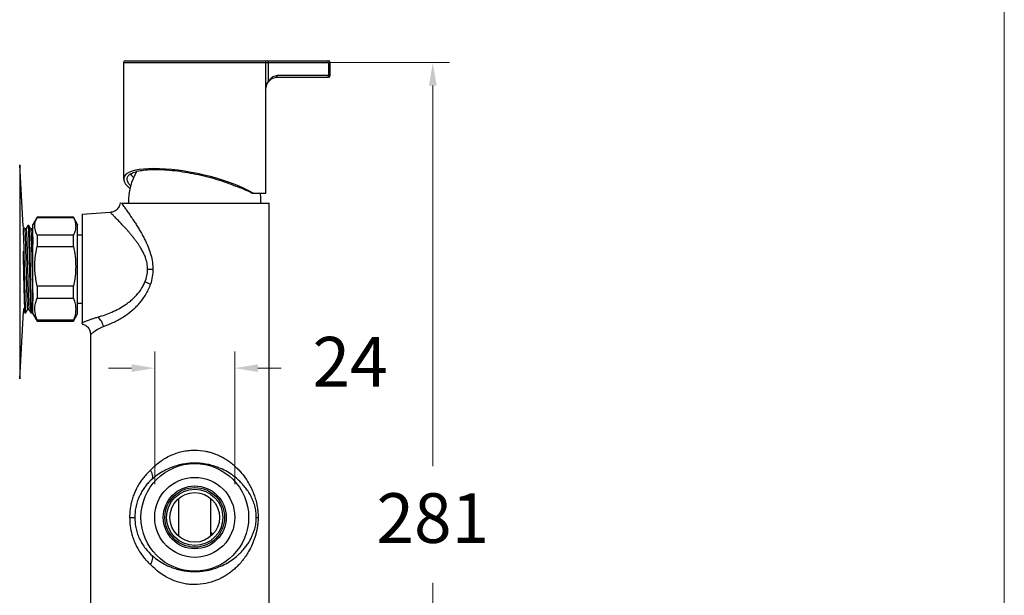
# Model space of a CAD drawing. Units: millimetres. Extents: x 3079.9 to 3133.7, y 1350.9 to 1407.
# Drawn here: x 3103.9 to 3133.7, y 1365.8 to 1383.2 of the extents above; entities that cross this region are included whole.
import ezdxf

# ---------------------------------------------------------------- set-up
doc = ezdxf.new("R2010")
doc.units = ezdxf.units.MM
doc.layers.add('cotas', color=253, linetype='Continuous', lineweight=5)
doc.layers.add('cuerpo', color=7, linetype='Continuous', lineweight=5)
doc.styles.add('ARIAL', font='arial.ttf')
doc.dimstyles.new('RS (E1.10)', dxfattribs={"dimtxt": 1.5, "dimasz": 0.7, "dimexe": 0.5, "dimexo": 1, "dimgap": 1, "dimtad": 0, "dimtih": 1, "dimtoh": 1, "dimdec": 0, "dimlfac": 10, "dimtxsty": 'ARIAL', "dimcen": 0, "dimclrd": 256, "dimclre": 256, "dimclrt": 256, "dimadec": 0, "dimazin": 0, "dimtfac": 1, "dimtdec": 0, "dimtofl": 0, "dimtmove": 0, "dimatfit": 3, "dimfxl": 1, "dimlwd": -1, "dimlwe": -1, "dimarcsym": 0})

# ---------------------------------------------------------------- blocks, each defined once
blk = doc.blocks.new('*D20')
at = {"layer": 'cotas', "transparency": 16777216}
for p, q in [((3110.222, 1381.872), (3116.915, 1381.872)), ((3116.415, 1381.172), (3116.415, 1369.673)), ((3116.415, 1354.487), (3116.415, 1366.141)), ((3110.222, 1353.787), (3116.915, 1353.787))]:
    blk.add_line(p, q, dxfattribs=at)
for points in [[(3116.298, 1381.172), (3116.532, 1381.172), (3116.415, 1381.872)], [(3116.298, 1354.487), (3116.532, 1354.487), (3116.415, 1353.787)]]:
    blk.add_solid(points, dxfattribs=at)
at = {"layer": 'Defpoints', "color": 0, "transparency": 16777216}
for p in [(3109.222, 1381.872), (3109.222, 1353.787), (3116.415, 1353.787)]:
    blk.add_point(p, dxfattribs=at)
at = {"layer": 'cotas', "transparency": 16777216, "insert": (3116.415, 1367.907), "char_height": 1.5, "attachment_point": 5, "style": 'ARIAL'}
blk.add_mtext('281', dxfattribs=at)
blk = doc.blocks.new('*D23')
at = {"layer": 'cotas', "transparency": 16777216}
for p, q in [((3108.012, 1369.122), (3108.012, 1373.132)), ((3110.432, 1369.122), (3110.432, 1373.132)), ((3107.312, 1372.632), (3106.612, 1372.632)), ((3111.132, 1372.632), (3111.832, 1372.632))]:
    blk.add_line(p, q, dxfattribs=at)
for points in [[(3107.312, 1372.749), (3107.312, 1372.516), (3108.012, 1372.632)], [(3111.132, 1372.749), (3111.132, 1372.516), (3110.432, 1372.632)]]:
    blk.add_solid(points, dxfattribs=at)
at = {"layer": 'Defpoints', "color": 0, "transparency": 16777216}
for p in [(3110.432, 1372.632), (3108.012, 1368.122), (3110.432, 1368.122)]:
    blk.add_point(p, dxfattribs=at)
at = {"layer": 'cotas', "transparency": 16777216, "insert": (3113.916, 1372.632), "char_height": 1.5, "attachment_point": 5, "style": 'ARIAL'}
blk.add_mtext('24', dxfattribs=at)

msp = doc.modelspace()

# ---------------------------------------------------------------- linework, layer by layer
at = {"layer": 'cotas', "color": 3}
msp.add_lwpolyline([(3133.685, 1403.651), (3079.912, 1403.651), (3079.912, 1350.872), (3133.685, 1350.872)], close=True, dxfattribs=at)
at = {"layer": 'cuerpo', "linetype": 'Continuous', "lineweight": 25}
for p, q in [((3107.072, 1381.872), (3107.072, 1378.347)), ((3107.072, 1381.872), (3111.372, 1381.872)), ((3111.357, 1381.922), (3111.407, 1381.922)), ((3111.372, 1377.922), (3111.372, 1381.872)), ((3111.372, 1381.872), (3111.448, 1381.872)), ((3111.407, 1381.922), (3113.22, 1381.922)), ((3111.448, 1381.314), (3111.448, 1381.872)), ((3111.448, 1381.872), (3113.261, 1381.872)), ((3113.22, 1381.922), (3113.249, 1381.922)), ((3113.261, 1381.872), (3113.261, 1381.472)), ((3113.261, 1381.872), (3113.315, 1381.872)), ((3113.315, 1381.472), (3113.315, 1381.872)), ((3113.261, 1381.472), (3111.723, 1381.472)), ((3113.261, 1381.472), (3113.315, 1381.472)), ((3111.682, 1381.422), (3113.22, 1381.422)), ((3113.22, 1381.422), (3113.254, 1381.422)), ((3104.034, 1376.922), (3103.932, 1378.778)), ((3103.932, 1378.778), (3103.932, 1372.562)), ((3110.951, 1377.922), (3110.983, 1377.922)), ((3110.983, 1377.922), (3111.372, 1377.922)), ((3107.004, 1377.622), (3111.472, 1377.622)), ((3107.004, 1377.622), (3107.004, 1377.622)), ((3111.472, 1358.622), (3111.472, 1377.622)), ((3106.668, 1377.337), (3105.822, 1377.271)), ((3105.822, 1377.271), (3105.822, 1374.003)), ((3104.459, 1377.192), (3104.332, 1376.972)), ((3104.332, 1374.272), (3104.332, 1376.972)), ((3105.555, 1377.192), (3104.459, 1377.192)), ((3104.459, 1377.192), (3104.459, 1377.188)), ((3104.459, 1377.188), (3105.555, 1377.188)), ((3105.682, 1376.972), (3105.555, 1377.192)), ((3105.555, 1377.188), (3105.555, 1377.192)), ((3104.203, 1376.942), (3104.181, 1376.942)), ((3104.332, 1376.891), (3104.305, 1376.844)), ((3104.459, 1376.649), (3104.459, 1376.309)), ((3105.555, 1376.649), (3104.459, 1376.649)), ((3105.555, 1376.309), (3105.555, 1376.649)), ((3105.822, 1376.647), (3105.682, 1376.647)), ((3104.459, 1376.309), (3105.555, 1376.309)), ((3107.796, 1375.622), (3107.956, 1375.622)), ((3104.459, 1375.107), (3104.459, 1374.743)), ((3105.555, 1375.107), (3104.459, 1375.107)), ((3105.555, 1374.743), (3105.555, 1375.107)), ((3104.459, 1374.743), (3105.555, 1374.743)), ((3105.682, 1374.597), (3105.822, 1374.597)), ((3103.932, 1372.311), (3104.044, 1374.34)), ((3104.044, 1374.434), (3104.044, 1374.34)), ((3104.09, 1374.302), (3104.113, 1374.302)), ((3104.113, 1374.303), (3104.114, 1374.304)), ((3104.271, 1374.302), (3104.294, 1374.302)), ((3104.295, 1374.303), (3104.295, 1374.304)), ((3104.332, 1374.272), (3104.459, 1374.052)), ((3104.459, 1374.08), (3104.459, 1374.052)), ((3105.555, 1374.08), (3104.459, 1374.08)), ((3104.459, 1374.052), (3105.555, 1374.052)), ((3105.555, 1374.052), (3105.682, 1374.273)), ((3105.555, 1374.052), (3105.555, 1374.08)), ((3106.072, 1373.651), (3106.072, 1362.594)), ((3103.932, 1372.562), (3103.932, 1372.311)), ((3108.732, 1368.69), (3108.732, 1367.555)), ((3109.712, 1367.555), (3109.712, 1368.69))]:
    msp.add_line(p, q, dxfattribs=at)
at = {"layer": 'cuerpo', "linetype": 'Continuous', "lineweight": 25, "flags": 128}
for points in [[(3111.222, 1377.622), (3111.219, 1377.777), (3111.205, 1377.922)], [(3104.032, 1376.862), (3104.033, 1376.842), (3104.036, 1376.794), (3104.038, 1376.741), (3104.04, 1376.688), (3104.043, 1376.617), (3104.046, 1376.526), (3104.053, 1376.252), (3104.054, 1376.201), (3104.055, 1376.15), (3104.057, 1376.098), (3104.058, 1376.045), (3104.059, 1375.991), (3104.06, 1375.936), (3104.061, 1375.918), (3104.062, 1375.861), (3104.064, 1375.768), (3104.067, 1375.658), (3104.068, 1375.598), (3104.069, 1375.536), (3104.071, 1375.46), (3104.073, 1375.369), (3104.075, 1375.265), (3104.077, 1375.178), (3104.08, 1375.073), (3104.083, 1374.953), (3104.084, 1374.898), (3104.085, 1374.85), (3104.087, 1374.807), (3104.088, 1374.769), (3104.089, 1374.736), (3104.089, 1374.708), (3104.09, 1374.685), (3104.093, 1374.588), (3104.096, 1374.526), (3104.097, 1374.492), (3104.097, 1374.483), (3104.097, 1374.481), (3104.097, 1374.481), (3104.097, 1374.481), (3104.097, 1374.48), (3104.097, 1374.48), (3104.097, 1374.48), (3104.097, 1374.48), (3104.097, 1374.48), (3104.097, 1374.48), (3104.097, 1374.48), (3104.101, 1374.405), (3104.105, 1374.349), (3104.106, 1374.333), (3104.108, 1374.32), (3104.109, 1374.311), (3104.111, 1374.305), (3104.112, 1374.302), (3104.113, 1374.303)], [(3104.181, 1376.942), (3104.181, 1376.942), (3104.183, 1376.936), (3104.186, 1376.918), (3104.191, 1376.862), (3104.194, 1376.799), (3104.196, 1376.764), (3104.198, 1376.712), (3104.2, 1376.649), (3104.204, 1376.532), (3104.208, 1376.386), (3104.211, 1376.29), (3104.213, 1376.198), (3104.215, 1376.113), (3104.218, 1375.998), (3104.221, 1375.829), (3104.225, 1375.686), (3104.227, 1375.598), (3104.229, 1375.496), (3104.231, 1375.411), (3104.233, 1375.319), (3104.234, 1375.242), (3104.236, 1375.194), (3104.237, 1375.131), (3104.239, 1375.053), (3104.241, 1374.961), (3104.244, 1374.859), (3104.248, 1374.726), (3104.251, 1374.618), (3104.253, 1374.567), (3104.253, 1374.555), (3104.253, 1374.552), (3104.253, 1374.551), (3104.253, 1374.551), (3104.253, 1374.551), (3104.253, 1374.551), (3104.253, 1374.551), (3104.253, 1374.551), (3104.253, 1374.551), (3104.253, 1374.551), (3104.253, 1374.551), (3104.253, 1374.551), (3104.253, 1374.551), (3104.253, 1374.55), (3104.254, 1374.546), (3104.254, 1374.524), (3104.256, 1374.488), (3104.258, 1374.451), (3104.26, 1374.411), (3104.262, 1374.37), (3104.264, 1374.346), (3104.265, 1374.331), (3104.267, 1374.319), (3104.268, 1374.31), (3104.27, 1374.305), (3104.271, 1374.302), (3104.271, 1374.303)], [(3104.204, 1376.94), (3104.206, 1376.937), (3104.209, 1376.919), (3104.216, 1376.813), (3104.217, 1376.787), (3104.219, 1376.76), (3104.22, 1376.73), (3104.221, 1376.698), (3104.222, 1376.665), (3104.224, 1376.629), (3104.224, 1376.617), (3104.225, 1376.578), (3104.227, 1376.511), (3104.23, 1376.426), (3104.231, 1376.377), (3104.232, 1376.327), (3104.234, 1376.261), (3104.236, 1376.178), (3104.238, 1376.079), (3104.24, 1375.993), (3104.243, 1375.883), (3104.246, 1375.748), (3104.247, 1375.684), (3104.249, 1375.625), (3104.25, 1375.571), (3104.251, 1375.523), (3104.252, 1375.48), (3104.253, 1375.442), (3104.253, 1375.409), (3104.257, 1375.267), (3104.259, 1375.168), (3104.26, 1375.108), (3104.261, 1375.093), (3104.261, 1375.089), (3104.261, 1375.087), (3104.261, 1375.087), (3104.261, 1375.087), (3104.261, 1375.087), (3104.261, 1375.086), (3104.261, 1375.086), (3104.261, 1375.086), (3104.261, 1375.086), (3104.261, 1375.086), (3104.261, 1375.086), (3104.264, 1374.935), (3104.268, 1374.796), (3104.27, 1374.744), (3104.271, 1374.695), (3104.273, 1374.648), (3104.274, 1374.604), (3104.276, 1374.562), (3104.276, 1374.539), (3104.278, 1374.501), (3104.28, 1374.451), (3104.283, 1374.397), (3104.285, 1374.368), (3104.287, 1374.346), (3104.288, 1374.331), (3104.289, 1374.32), (3104.291, 1374.312), (3104.293, 1374.304), (3104.294, 1374.303)]]:
    msp.add_lwpolyline(points, dxfattribs=at)
at = {"layer": 'cuerpo', "linetype": 'Continuous', "lineweight": 25}
for radius in [1.627, 1.21, 0.95, 0.9, 0.85, 0.75]:
    msp.add_circle((3109.222, 1368.122), radius, dxfattribs=at)
for centre, radius, start, end in [((3107.122, 1381.872), 0.05, 90, 180), ((3111.322, 1381.872), 0.05, 0, 90), ((3111.402, 1381.876), 0.0462, 354.8889, 83.7565), ((3113.215, 1381.876), 0.0462, 354.8889, 83.7565), ((3113.265, 1381.872), 0.05, 0, 90), ((3111.677, 1381.468), 0.0462, 276.2435, 5.1111), ((3113.215, 1381.468), 0.0462, 276.2435, 5.1111), ((3113.265, 1381.472), 0.05, 270, 0), ((3109.021, 1377.672), 1.8, 149.618, 181.5728), ((3105.987, 1373.801), 0.483, 10.9662, 50.8497)]:
    msp.add_arc(centre, radius, start, end, dxfattribs=at)
for centre, major_axis, ratio, start_param, end_param in [((3109.222, 1377.922), (2.146, -0.459), 0.270628, 0.668666, 3.624621), ((3109.393, 1377.819), (2.135, -0.463), 0.271227, 0.81375, 1.113276)]:
    msp.add_ellipse(centre, major_axis=major_axis, ratio=ratio, start_param=start_param, end_param=end_param, dxfattribs=at)
for points, knots in [([(3107.126, 1381.922), (3107.126, 1381.922), (3107.127, 1381.922), (3107.177, 1381.922), (3107.271, 1381.922), (3107.408, 1381.922), (3107.582, 1381.922), (3107.784, 1381.922), (3107.94, 1381.922), (3108.017, 1381.922)], [0, 0, 0, 0, 0.100637, 0.251784, 0.404554, 0.557325, 0.708472, 0.856476, 1, 1, 1, 1]), ([(3108.017, 1381.922), (3108.098, 1381.922), (3108.263, 1381.922), (3108.539, 1381.922), (3108.833, 1381.922), (3109.139, 1381.922), (3109.447, 1381.922), (3109.746, 1381.922), (3110.029, 1381.922), (3110.291, 1381.922), (3110.533, 1381.922), (3110.753, 1381.922), (3110.946, 1381.922), (3111.104, 1381.922), (3111.222, 1381.922), (3111.294, 1381.922), (3111.325, 1381.922), (3111.319, 1381.922), (3111.318, 1381.922)], [0, 0, 0, 0, 0.063152, 0.128275, 0.194782, 0.262002, 0.329222, 0.395729, 0.460852, 0.524004, 0.587156, 0.652279, 0.718785, 0.786006, 0.853226, 0.919733, 0.984856, 1, 1, 1, 1]), ([(3111.723, 1381.472), (3111.672, 1381.465), (3111.573, 1381.452), (3111.489, 1381.359), (3111.448, 1381.314)], [0, 0, 0, 0, 0.508795, 1, 1, 1, 1]), ([(3111.448, 1381.314), (3111.416, 1381.261), (3111.375, 1381.191), (3111.372, 1381.111), (3111.372, 1381.093)], [0, 0, 0, 0, 0.768768, 1, 1, 1, 1]), ([(3111.372, 1381.123), (3111.372, 1381.124), (3111.375, 1381.18), (3111.408, 1381.23), (3111.441, 1381.278)], [0, 0, 0, 0, 0.018484, 1, 1, 1, 1]), ([(3111.441, 1381.278), (3111.477, 1381.32), (3111.551, 1381.403), (3111.638, 1381.416), (3111.682, 1381.422)], [0, 0, 0, 0, 0.494072, 1, 1, 1, 1]), ([(3111.448, 1381.314), (3111.449, 1381.31), (3111.452, 1381.303), (3111.451, 1381.293), (3111.448, 1381.284), (3111.443, 1381.28), (3111.441, 1381.278)], [0, 0, 0, 0, 0.245175, 0.5, 0.754825, 1, 1, 1, 1]), ([(3107.288, 1378.134), (3107.258, 1378.17), (3107.197, 1378.24), (3107.169, 1378.337), (3107.191, 1378.424), (3107.266, 1378.499), (3107.391, 1378.559), (3107.562, 1378.603), (3107.776, 1378.63), (3108.027, 1378.639), (3108.309, 1378.63), (3108.613, 1378.603), (3108.932, 1378.559), (3109.257, 1378.499), (3109.581, 1378.424), (3109.893, 1378.337), (3110.189, 1378.24), (3110.362, 1378.17), (3110.449, 1378.134)], [0, 0, 0, 0, 0.064186, 0.127943, 0.191176, 0.253843, 0.315961, 0.377602, 0.438894, 0.5, 0.561106, 0.622398, 0.684039, 0.746157, 0.808824, 0.872057, 0.935814, 1, 1, 1, 1]), ([(3107.281, 1378.5), (3107.283, 1378.494), (3107.294, 1378.469), (3107.326, 1378.43), (3107.362, 1378.396), (3107.375, 1378.384)], [0, 0, 0, 0, 0.147681, 0.692182, 1, 1, 1, 1]), ([(3106.965, 1377.624), (3106.961, 1377.597), (3106.951, 1377.528), (3106.885, 1377.434), (3106.786, 1377.359), (3106.706, 1377.344), (3106.668, 1377.337)], [0, 0, 0, 0, 0.184676, 0.463349, 0.741228, 1, 1, 1, 1]), ([(3106.981, 1377.622), (3106.977, 1377.622), (3106.968, 1377.622), (3106.972, 1377.622), (3106.974, 1377.622)], [0, 0, 0, 0, 0.50659, 1, 1, 1, 1]), ([(3107.004, 1377.622), (3107.013, 1377.61), (3107.031, 1377.585), (3107.073, 1377.528), (3107.128, 1377.452), (3107.199, 1377.35), (3107.282, 1377.23), (3107.366, 1377.105), (3107.446, 1376.982), (3107.519, 1376.864), (3107.592, 1376.74), (3107.663, 1376.612), (3107.743, 1376.455), (3107.825, 1376.271), (3107.899, 1376.053), (3107.947, 1375.837), (3107.953, 1375.691), (3107.956, 1375.622)], [0, 0, 0, 0, 0.051748, 0.10477, 0.172889, 0.243483, 0.31826, 0.395167, 0.452159, 0.50912, 0.567142, 0.624721, 0.68056, 0.76706, 0.846945, 0.928146, 1, 1, 1, 1]), ([(3107.796, 1375.622), (3107.795, 1375.652), (3107.793, 1375.713), (3107.78, 1375.802), (3107.759, 1375.891), (3107.728, 1375.986), (3107.685, 1376.087), (3107.631, 1376.193), (3107.582, 1376.275), (3107.544, 1376.335), (3107.517, 1376.376), (3107.489, 1376.416), (3107.461, 1376.455), (3107.433, 1376.493), (3107.403, 1376.533), (3107.381, 1376.561), (3107.364, 1376.583), (3107.334, 1376.621), (3107.285, 1376.681), (3107.222, 1376.755), (3107.137, 1376.852), (3107.03, 1376.968), (3106.911, 1377.093), (3106.818, 1377.188), (3106.75, 1377.257), (3106.708, 1377.298), (3106.684, 1377.322), (3106.67, 1377.335), (3106.668, 1377.337), (3106.668, 1377.337)], [0, 0, 0, 0, 0.029757, 0.060117, 0.089662, 0.120802, 0.160774, 0.201739, 0.244391, 0.260776, 0.278377, 0.297192, 0.314263, 0.330476, 0.349082, 0.370072, 0.371251, 0.380946, 0.424481, 0.461644, 0.496643, 0.584256, 0.667301, 0.749446, 0.813648, 0.874971, 0.917153, 0.958762, 1, 1, 1, 1]), ([(3104.459, 1376.649), (3104.433, 1376.711), (3104.382, 1376.837), (3104.388, 1377.019), (3104.437, 1377.136), (3104.459, 1377.188)], [0, 0, 0, 0, 0.347451, 0.703448, 1, 1, 1, 1]), ([(3105.555, 1377.188), (3105.575, 1377.143), (3105.614, 1377.054), (3105.621, 1376.964), (3105.624, 1376.919)], [0, 0, 0, 0, 0.50506, 1, 1, 1, 1]), ([(3105.682, 1376.829), (3105.682, 1376.864), (3105.682, 1376.933), (3105.682, 1376.974), (3105.682, 1376.968), (3105.682, 1376.966)], [0, 0, 0, 0, 0.422979, 0.845957, 1, 1, 1, 1]), ([(3104.08, 1376.843), (3104.07, 1376.859), (3104.055, 1376.886), (3104.04, 1376.912), (3104.034, 1376.923)], [0, 0, 0, 0, 0.617424, 1, 1, 1, 1]), ([(3104.124, 1376.844), (3104.116, 1376.844), (3104.101, 1376.844), (3104.087, 1376.844), (3104.079, 1376.844)], [0, 0, 0, 0, 0.505645, 1, 1, 1, 1]), ([(3104.08, 1376.843), (3104.082, 1376.833), (3104.086, 1376.814), (3104.093, 1376.709), (3104.099, 1376.555), (3104.106, 1376.354), (3104.112, 1376.116), (3104.118, 1375.854), (3104.125, 1375.581), (3104.131, 1375.309), (3104.138, 1375.053), (3104.144, 1374.825), (3104.151, 1374.637), (3104.157, 1374.499), (3104.164, 1374.414), (3104.167, 1374.407), (3104.169, 1374.404)], [0, 0, 0, 0, 0.072405, 0.144545, 0.216014, 0.288512, 0.360405, 0.432076, 0.504598, 0.576216, 0.648169, 0.720652, 0.792092, 0.864279, 0.936662, 1, 1, 1, 1]), ([(3104.18, 1376.941), (3104.17, 1376.925), (3104.151, 1376.893), (3104.133, 1376.86), (3104.123, 1376.844)], [0, 0, 0, 0, 0.504577, 1, 1, 1, 1]), ([(3104.124, 1376.84), (3104.124, 1376.841), (3104.127, 1376.85), (3104.132, 1376.808), (3104.138, 1376.711), (3104.144, 1376.555), (3104.151, 1376.354), (3104.157, 1376.116), (3104.164, 1375.854), (3104.17, 1375.581), (3104.177, 1375.309), (3104.183, 1375.053), (3104.19, 1374.825), (3104.196, 1374.637), (3104.203, 1374.499), (3104.208, 1374.418), (3104.212, 1374.411), (3104.214, 1374.408)], [0, 0, 0, 0, 0.013211, 0.085614, 0.157746, 0.229207, 0.301696, 0.373581, 0.445244, 0.517758, 0.589367, 0.661311, 0.733787, 0.805218, 0.877397, 0.949771, 1, 1, 1, 1]), ([(3104.261, 1376.843), (3104.252, 1376.859), (3104.233, 1376.892), (3104.214, 1376.925), (3104.204, 1376.941)], [0, 0, 0, 0, 0.499161, 1, 1, 1, 1]), ([(3104.305, 1376.844), (3104.298, 1376.844), (3104.283, 1376.844), (3104.268, 1376.844), (3104.261, 1376.844)], [0, 0, 0, 0, 0.505502, 1, 1, 1, 1]), ([(3104.261, 1376.843), (3104.263, 1376.833), (3104.268, 1376.814), (3104.274, 1376.709), (3104.28, 1376.555), (3104.287, 1376.354), (3104.294, 1376.116), (3104.3, 1375.854), (3104.306, 1375.581), (3104.313, 1375.309), (3104.319, 1375.054), (3104.326, 1374.827), (3104.33, 1374.712), (3104.332, 1374.657)], [0, 0, 0, 0, 0.091898, 0.183461, 0.274173, 0.366189, 0.457438, 0.548406, 0.640453, 0.731352, 0.822677, 0.914676, 1, 1, 1, 1]), ([(3104.305, 1376.84), (3104.306, 1376.841), (3104.308, 1376.85), (3104.313, 1376.808), (3104.32, 1376.71), (3104.326, 1376.563), (3104.33, 1376.432), (3104.332, 1376.37)], [0, 0, 0, 0, 0.044988, 0.291534, 0.537158, 0.7805, 1, 1, 1, 1]), ([(3105.624, 1376.919), (3105.621, 1376.874), (3105.614, 1376.783), (3105.575, 1376.694), (3105.555, 1376.649)], [0, 0, 0, 0, 0.494923, 1, 1, 1, 1]), ([(3105.682, 1374.278), (3105.682, 1374.278), (3105.682, 1374.277), (3105.682, 1374.334), (3105.682, 1374.441), (3105.682, 1374.595), (3105.682, 1374.789), (3105.682, 1375.014), (3105.682, 1375.263), (3105.682, 1375.525), (3105.682, 1375.791), (3105.682, 1376.051), (3105.682, 1376.295), (3105.682, 1376.511), (3105.682, 1376.697), (3105.682, 1376.785), (3105.682, 1376.829)], [0, 0, 0, 0, 0.046628, 0.119965, 0.193301, 0.266637, 0.339973, 0.41331, 0.486646, 0.559982, 0.633319, 0.706655, 0.779991, 0.853327, 0.926664, 1, 1, 1, 1]), ([(3104.032, 1376.171), (3104.032, 1376.17), (3104.033, 1376.149), (3104.034, 1376.107), (3104.035, 1376.054), (3104.036, 1375.999), (3104.037, 1375.944), (3104.039, 1375.878), (3104.041, 1375.805), (3104.042, 1375.729), (3104.044, 1375.656), (3104.045, 1375.592), (3104.047, 1375.534), (3104.048, 1375.483), (3104.049, 1375.437), (3104.05, 1375.367), (3104.052, 1375.281), (3104.054, 1375.189), (3104.056, 1375.133), (3104.056, 1375.104), (3104.057, 1375.093), (3104.057, 1375.069), (3104.058, 1375.033), (3104.059, 1374.984), (3104.06, 1374.937), (3104.062, 1374.89), (3104.063, 1374.845), (3104.064, 1374.812), (3104.064, 1374.79), (3104.065, 1374.764), (3104.066, 1374.734), (3104.067, 1374.7), (3104.068, 1374.671), (3104.069, 1374.64), (3104.07, 1374.607), (3104.072, 1374.555), (3104.075, 1374.483), (3104.078, 1374.412), (3104.081, 1374.362), (3104.084, 1374.334), (3104.085, 1374.319), (3104.087, 1374.31), (3104.088, 1374.305), (3104.089, 1374.303), (3104.09, 1374.303), (3104.09, 1374.303)], [0, 0, 0, 0, 0.001456, 0.02621, 0.050963, 0.066184, 0.092099, 0.115317, 0.143288, 0.17601, 0.202343, 0.226474, 0.248403, 0.268129, 0.285653, 0.300974, 0.348672, 0.385211, 0.410583, 0.416559, 0.421294, 0.424788, 0.445705, 0.466621, 0.487538, 0.508455, 0.529371, 0.550288, 0.554803, 0.56245, 0.587142, 0.600528, 0.61592, 0.633316, 0.652717, 0.674122, 0.72665, 0.799011, 0.850322, 0.891997, 0.924031, 0.94466, 0.965288, 0.985917, 1, 1, 1, 1]), ([(3104.459, 1375.107), (3104.433, 1375.246), (3104.382, 1375.525), (3104.388, 1375.932), (3104.437, 1376.191), (3104.459, 1376.309)], [0, 0, 0, 0, 0.347345, 0.703227, 1, 1, 1, 1]), ([(3105.555, 1376.309), (3105.574, 1376.209), (3105.613, 1376.01), (3105.629, 1375.708), (3105.613, 1375.406), (3105.574, 1375.208), (3105.555, 1375.107)], [0, 0, 0, 0, 0.252864, 0.49998, 0.747103, 1, 1, 1, 1]), ([(3107.717, 1375.236), (3107.739, 1375.298), (3107.784, 1375.422), (3107.792, 1375.556), (3107.796, 1375.622)], [0, 0, 0, 0, 0.502866, 1, 1, 1, 1]), ([(3107.956, 1375.622), (3107.953, 1375.547), (3107.946, 1375.391), (3107.907, 1375.242), (3107.886, 1375.165)], [0, 0, 0, 0, 0.480679, 1, 1, 1, 1]), ([(3106.291, 1374.175), (3106.367, 1374.198), (3106.51, 1374.241), (3106.723, 1374.325), (3106.923, 1374.422), (3107.1, 1374.529), (3107.244, 1374.633), (3107.361, 1374.733), (3107.487, 1374.861), (3107.616, 1375.021), (3107.684, 1375.167), (3107.717, 1375.236)], [0, 0, 0, 0, 0.133873, 0.254698, 0.387278, 0.507396, 0.596384, 0.679399, 0.756642, 0.884758, 1, 1, 1, 1]), ([(3107.886, 1375.165), (3107.86, 1375.178), (3107.809, 1375.203), (3107.747, 1375.225), (3107.717, 1375.236)], [0, 0, 0, 0, 0.509417, 1, 1, 1, 1]), ([(3106.46, 1373.893), (3106.569, 1373.934), (3106.778, 1374.014), (3107.067, 1374.176), (3107.283, 1374.333), (3107.438, 1374.472), (3107.543, 1374.582), (3107.642, 1374.703), (3107.736, 1374.84), (3107.822, 1374.995), (3107.865, 1375.108), (3107.886, 1375.165)], [0, 0, 0, 0, 0.18737, 0.362063, 0.523085, 0.60178, 0.677393, 0.750338, 0.832535, 0.916343, 1, 1, 1, 1]), ([(3104.459, 1374.08), (3104.433, 1374.157), (3104.382, 1374.311), (3104.388, 1374.535), (3104.437, 1374.678), (3104.459, 1374.743)], [0, 0, 0, 0, 0.347437, 0.70342, 1, 1, 1, 1]), ([(3105.555, 1374.743), (3105.574, 1374.688), (3105.613, 1374.578), (3105.629, 1374.412), (3105.613, 1374.245), (3105.574, 1374.136), (3105.555, 1374.08)], [0, 0, 0, 0, 0.252864, 0.49998, 0.747103, 1, 1, 1, 1]), ([(3104.044, 1374.382), (3104.049, 1374.372), (3104.064, 1374.346), (3104.079, 1374.32), (3104.089, 1374.303)], [0, 0, 0, 0, 0.372157, 1, 1, 1, 1]), ([(3104.114, 1374.303), (3104.123, 1374.32), (3104.142, 1374.352), (3104.161, 1374.385), (3104.17, 1374.401)], [0, 0, 0, 0, 0.506029, 1, 1, 1, 1]), ([(3104.169, 1374.401), (3104.177, 1374.401), (3104.192, 1374.401), (3104.207, 1374.401), (3104.214, 1374.401)], [0, 0, 0, 0, 0.507254, 1, 1, 1, 1]), ([(3104.213, 1374.402), (3104.223, 1374.385), (3104.242, 1374.352), (3104.261, 1374.32), (3104.27, 1374.303)], [0, 0, 0, 0, 0.500668, 1, 1, 1, 1]), ([(3104.295, 1374.303), (3104.305, 1374.32), (3104.317, 1374.341), (3104.329, 1374.362), (3104.332, 1374.367)], [0, 0, 0, 0, 0.776372, 1, 1, 1, 1]), ([(3105.822, 1374.003), (3105.828, 1374.005), (3105.84, 1374.011), (3105.866, 1374.022), (3105.902, 1374.038), (3105.951, 1374.058), (3106.012, 1374.082), (3106.087, 1374.11), (3106.181, 1374.143), (3106.254, 1374.164), (3106.291, 1374.175)], [0, 0, 0, 0, 0.066625, 0.134026, 0.252578, 0.372837, 0.495605, 0.648669, 0.817111, 1, 1, 1, 1]), ([(3105.822, 1373.971), (3105.822, 1373.976), (3105.822, 1373.982), (3105.822, 1374.002), (3105.822, 1374.003)], [0, 0, 0, 0, 0.943775, 1, 1, 1, 1]), ([(3105.82, 1373.965), (3105.845, 1373.959), (3105.91, 1373.943), (3105.994, 1373.871), (3106.06, 1373.767), (3106.068, 1373.687), (3106.072, 1373.649)], [0, 0, 0, 0, 0.173322, 0.456171, 0.737762, 1, 1, 1, 1]), ([(3106.46, 1373.893), (3106.434, 1373.88), (3106.378, 1373.852), (3106.308, 1373.812), (3106.242, 1373.771), (3106.187, 1373.734), (3106.141, 1373.701), (3106.108, 1373.677), (3106.079, 1373.655), (3106.076, 1373.652), (3106.074, 1373.651)], [0, 0, 0, 0, 0.113896, 0.248977, 0.345911, 0.482916, 0.60329, 0.711208, 0.814107, 1, 1, 1, 1]), ([(3107.886, 1369.55), (3107.938, 1369.602), (3108.036, 1369.701), (3108.197, 1369.825), (3108.358, 1369.928), (3108.526, 1370.011), (3108.701, 1370.077), (3108.88, 1370.123), (3109.054, 1370.151), (3109.167, 1370.154), (3109.222, 1370.155)], [0, 0, 0, 0, 0.154676, 0.29377, 0.41962, 0.542417, 0.665998, 0.786116, 0.897274, 1, 1, 1, 1]), ([(3109.222, 1370.155), (3109.333, 1370.149), (3109.483, 1370.141), (3109.664, 1370.098), (3109.772, 1370.065), (3109.883, 1370.024), (3109.996, 1369.973), (3110.109, 1369.912), (3110.223, 1369.84), (3110.337, 1369.756), (3110.449, 1369.66), (3110.578, 1369.532), (3110.716, 1369.367), (3110.837, 1369.182), (3110.926, 1369.016), (3110.988, 1368.875), (3111.042, 1368.727), (3111.085, 1368.571), (3111.116, 1368.41), (3111.133, 1368.261), (3111.135, 1368.167), (3111.136, 1368.122)], [0, 0, 0, 0, 0.101385, 0.135913, 0.170996, 0.206762, 0.247154, 0.288413, 0.330676, 0.378941, 0.428099, 0.478294, 0.563328, 0.648523, 0.705149, 0.75675, 0.804766, 0.861953, 0.914548, 0.959548, 1, 1, 1, 1]), ([(3107.886, 1369.55), (3107.862, 1369.527), (3107.807, 1369.477), (3107.722, 1369.384), (3107.635, 1369.277), (3107.55, 1369.153), (3107.479, 1369.032), (3107.427, 1368.924), (3107.391, 1368.84), (3107.364, 1368.77), (3107.34, 1368.699), (3107.313, 1368.604), (3107.284, 1368.479), (3107.258, 1368.31), (3107.254, 1368.189), (3107.253, 1368.122)], [0, 0, 0, 0, 0.067121, 0.14945, 0.249588, 0.336177, 0.437806, 0.513669, 0.559942, 0.605857, 0.651508, 0.696991, 0.784325, 0.88256, 1, 1, 1, 1]), ([(3107.941, 1369.285), (3107.946, 1369.301), (3107.956, 1369.334), (3107.95, 1369.399), (3107.928, 1369.473), (3107.9, 1369.524), (3107.886, 1369.55)], [0, 0, 0, 0, 0.24668, 0.499973, 0.75328, 1, 1, 1, 1]), ([(3109.222, 1369.761), (3109.16, 1369.759), (3109.035, 1369.756), (3108.852, 1369.729), (3108.674, 1369.686), (3108.489, 1369.623), (3108.299, 1369.535), (3108.108, 1369.421), (3107.997, 1369.331), (3107.941, 1369.285)], [0, 0, 0, 0, 0.123005, 0.248135, 0.370092, 0.497465, 0.661139, 0.827524, 1, 1, 1, 1]), ([(3111.082, 1368.122), (3111.082, 1368.152), (3111.08, 1368.213), (3111.07, 1368.301), (3111.055, 1368.388), (3111.035, 1368.47), (3111.01, 1368.551), (3110.982, 1368.626), (3110.949, 1368.702), (3110.901, 1368.797), (3110.833, 1368.912), (3110.741, 1369.039), (3110.638, 1369.158), (3110.511, 1369.282), (3110.354, 1369.407), (3110.163, 1369.526), (3109.968, 1369.618), (3109.78, 1369.683), (3109.599, 1369.728), (3109.413, 1369.756), (3109.285, 1369.759), (3109.222, 1369.761)], [0, 0, 0, 0, 0.02914, 0.059298, 0.088255, 0.119617, 0.148706, 0.181086, 0.2105, 0.243398, 0.306279, 0.369495, 0.432896, 0.49637, 0.5815, 0.667092, 0.749479, 0.813683, 0.875055, 0.938047, 1, 1, 1, 1]), ([(3107.941, 1369.285), (3107.903, 1369.25), (3107.829, 1369.182), (3107.727, 1369.061), (3107.637, 1368.931), (3107.558, 1368.786), (3107.494, 1368.632), (3107.446, 1368.468), (3107.416, 1368.297), (3107.412, 1368.18), (3107.41, 1368.122)], [0, 0, 0, 0, 0.130718, 0.253466, 0.382365, 0.504539, 0.631234, 0.753106, 0.87745, 1, 1, 1, 1]), ([(3107.252, 1368.122), (3107.272, 1368.122), (3107.312, 1368.122), (3107.358, 1368.122), (3107.393, 1368.122), (3107.404, 1368.122), (3107.41, 1368.122)], [0, 0, 0, 0, 0.251378, 0.504306, 0.755434, 1, 1, 1, 1]), ([(3107.253, 1368.122), (3107.256, 1368.034), (3107.263, 1367.859), (3107.311, 1367.637), (3107.369, 1367.456), (3107.43, 1367.312), (3107.504, 1367.167), (3107.594, 1367.022), (3107.685, 1366.905), (3107.76, 1366.819), (3107.813, 1366.765), (3107.853, 1366.724), (3107.877, 1366.703), (3107.886, 1366.695)], [0, 0, 0, 0, 0.157187, 0.309212, 0.404901, 0.50334, 0.596953, 0.709752, 0.825582, 0.884923, 0.936176, 0.974617, 1, 1, 1, 1]), ([(3107.41, 1368.122), (3107.412, 1368.064), (3107.416, 1367.948), (3107.446, 1367.777), (3107.494, 1367.612), (3107.558, 1367.458), (3107.637, 1367.314), (3107.758, 1367.137), (3107.868, 1367.03), (3107.941, 1366.96)], [0, 0, 0, 0, 0.122549, 0.246896, 0.368787, 0.495508, 0.617726, 0.746691, 1, 1, 1, 1]), ([(3109.222, 1366.484), (3109.222, 1366.484), (3109.285, 1366.484), (3109.413, 1366.49), (3109.599, 1366.517), (3109.779, 1366.561), (3109.968, 1366.627), (3110.163, 1366.718), (3110.354, 1366.837), (3110.502, 1366.955), (3110.614, 1367.062), (3110.698, 1367.154), (3110.778, 1367.255), (3110.85, 1367.36), (3110.911, 1367.466), (3110.961, 1367.568), (3111.001, 1367.668), (3111.033, 1367.765), (3111.055, 1367.857), (3111.07, 1367.944), (3111.08, 1368.032), (3111.082, 1368.093), (3111.082, 1368.122)], [0, 0, 0, 0, 0, 0.061923, 0.124884, 0.186246, 0.250443, 0.332829, 0.418421, 0.503563, 0.553599, 0.602817, 0.653696, 0.708291, 0.75659, 0.799682, 0.840854, 0.880368, 0.911731, 0.940693, 0.970858, 1, 1, 1, 1]), ([(3111.136, 1368.122), (3111.135, 1368.078), (3111.133, 1367.985), (3111.118, 1367.858), (3111.098, 1367.738), (3111.072, 1367.626), (3111.029, 1367.479), (3110.96, 1367.295), (3110.864, 1367.11), (3110.762, 1366.948), (3110.664, 1366.815), (3110.559, 1366.694), (3110.449, 1366.585), (3110.337, 1366.489), (3110.224, 1366.405), (3110.109, 1366.333), (3109.996, 1366.272), (3109.817, 1366.191), (3109.561, 1366.109), (3109.333, 1366.096), (3109.222, 1366.09)], [0, 0, 0, 0, 0.040265, 0.08439, 0.117988, 0.155047, 0.19439, 0.26766, 0.351194, 0.408106, 0.464845, 0.521576, 0.571842, 0.621007, 0.669216, 0.711616, 0.752964, 0.7934, 0.898595, 1, 1, 1, 1]), ([(3111.082, 1368.122), (3111.088, 1368.122), (3111.099, 1368.122), (3111.123, 1368.122), (3111.136, 1368.122)], [0, 0, 0, 0, 0.487982, 1, 1, 1, 1]), ([(3109.754, 1367.607), (3109.754, 1367.609), (3109.746, 1367.634), (3109.728, 1367.655), (3109.712, 1367.674)], [0, 0, 0, 0, 0.073128, 1, 1, 1, 1]), ([(3107.886, 1366.695), (3107.906, 1366.734), (3107.942, 1366.803), (3107.958, 1366.896), (3107.947, 1366.937), (3107.941, 1366.96)], [0, 0, 0, 0, 0.383749, 0.666948, 1, 1, 1, 1]), ([(3107.941, 1366.96), (3107.997, 1366.914), (3108.108, 1366.823), (3108.299, 1366.709), (3108.489, 1366.621), (3108.674, 1366.558), (3108.852, 1366.516), (3109.035, 1366.489), (3109.16, 1366.485), (3109.222, 1366.484)], [0, 0, 0, 0, 0.172532, 0.33893, 0.502622, 0.629968, 0.751899, 0.877009, 1, 1, 1, 1]), ([(3109.222, 1366.09), (3109.167, 1366.091), (3109.058, 1366.094), (3108.892, 1366.119), (3108.725, 1366.16), (3108.556, 1366.221), (3108.386, 1366.302), (3108.216, 1366.406), (3108.045, 1366.536), (3107.941, 1366.64), (3107.886, 1366.695)], [0, 0, 0, 0, 0.102968, 0.207529, 0.318129, 0.431706, 0.558187, 0.689975, 0.836769, 1, 1, 1, 1])]:
    msp.add_open_spline(points, degree=3, knots=knots, dxfattribs=at)

# ---------------------------------------------------------------- dimensions: what is measured, and where the dimension line sits
at = {"layer": 'cotas'}
dim = msp.add_linear_dim(base=(3116.415, 1353.787), p1=(3109.222, 1381.872), p2=(3109.222, 1353.787), angle=90, dimstyle='RS (E1.10)', dxfattribs=at)
dim.commit()
dim.dimension.update_dxf_attribs({"geometry": '*D20', "text_midpoint": (3116.415, 1367.907), "dimtype": 160})
dim = msp.add_aligned_dim(p1=(3108.012, 1368.122), p2=(3110.432, 1368.122), distance=4.51, dimstyle='RS (E1.10)', dxfattribs=at)
dim.commit()
dim.dimension.update_dxf_attribs({"geometry": '*D23', "text_midpoint": (3113.916, 1372.632)})

doc.saveas('drawing.dxf')
